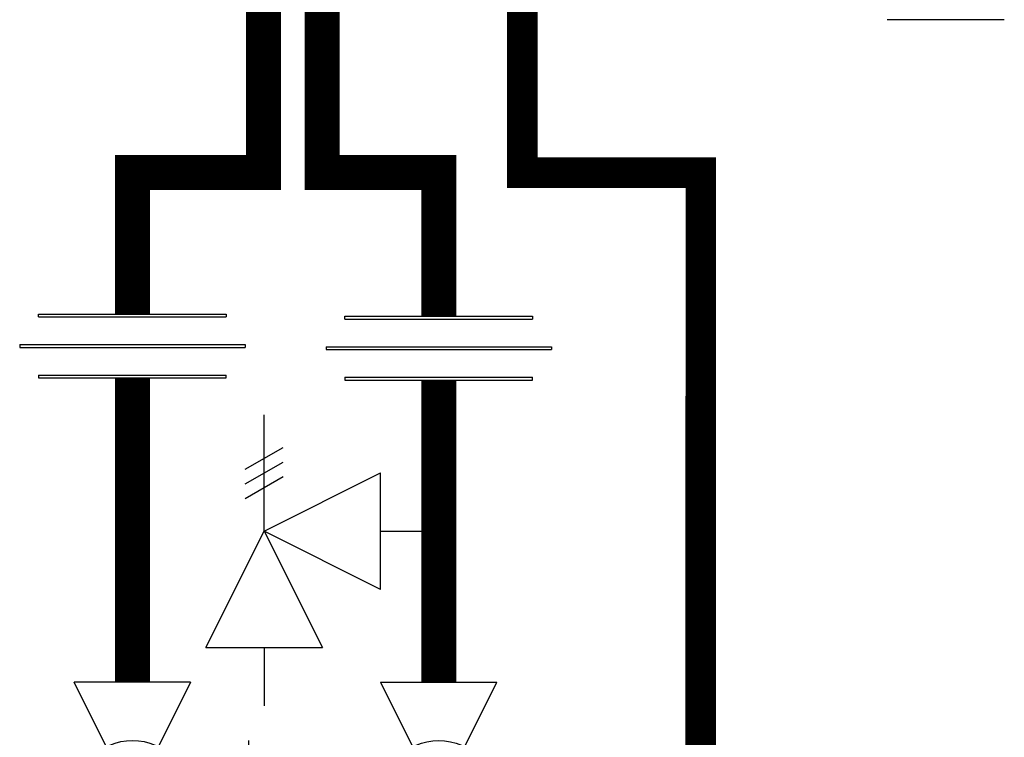
# Model space of a CAD drawing. Units: inches. Extents: x -80 to 92, y -14 to 105.
# Drawn here: x -2 to 10, y 53 to 62 of the extents above; entities that cross this region are included whole.
import ezdxf

# ---------------------------------------------------------------- set-up
doc = ezdxf.new("R2010")
doc.units = ezdxf.units.IN
doc.header["$MEASUREMENT"] = 0
doc.linetypes.add('DASHED', pattern=[0.75, 0.5, -0.25])

# ---------------------------------------------------------------- blocks, each defined once
blk = doc.blocks.new('Full-Port Ball Valve')
at = {"color": 2}
for p, q in [((0.08324, 0.08324), (0.04162, 0.08324)), ((0.08324, 0.04162), (0.08324, 0.08324)), ((0, 0.04162), (0, -0.04162)), ((0, 0.04162), (0.16648, -0.04162)), ((0.16648, 0.04162), (0, -0.04162)), ((0.16648, 0.04162), (0.16648, -0.04162))]:
    blk.add_line(p, q, dxfattribs=at)
blk.add_circle((0.08324, 0), 0.04162, dxfattribs=at)
blk = doc.blocks.new('Pressure Relief Valve - Tankless')
at = {"color": 2}
for p, q in [((-0.12486, 0), (-0.12486, 0.08324)), ((-0.13838, 0.04422), (-0.11134, 0.05983)), ((-0.13838, 0.03382), (-0.11134, 0.04942)), ((-0.13838, 0.02341), (-0.11134, 0.03902)), ((-0.12486, 0), (-0.04162, 0.04162)), ((-0.04162, -0.04162), (-0.04162, 0.04162)), ((-0.16648, -0.08324), (-0.12486, 0)), ((-0.12486, 0), (-0.08324, -0.08324)), ((-0.04162, -0.04162), (-0.12486, 0)), ((-0.04162, 0), (0, 0)), ((-0.16648, -0.08324), (-0.08324, -0.08324)), ((-0.12486, -0.08324), (-0.12486, -0.12486))]:
    blk.add_line(p, q, dxfattribs=at)
blk = doc.blocks.new('Union')
at = {"color": 2}
for p, q in [((-0.06719, 0.04567), (0.06719, 0.04567)), ((-0.06719, 0.04366), (-0.06719, 0.04567)), ((-0.06719, 0.04366), (0.06719, 0.04366)), ((0.06719, 0.04567), (0.06719, 0.04366)), ((-0.08062, 0.02384), (0.08062, 0.02384)), ((-0.08062, 0.02384), (-0.08062, 0.02183)), ((-0.08062, 0.02183), (0.08062, 0.02183)), ((0.08062, 0.02384), (0.08062, 0.02183)), ((-0.06719, 0.00202), (0.06719, 0.00202)), ((-0.06719, 0.00202), (-0.06719, 0)), ((-0.06719, 0), (0.06719, 0)), ((0.06719, 0), (0.06719, 0.00202))]:
    blk.add_line(p, q, dxfattribs=at)
blk = doc.blocks.new('NPE-A2 (180-210-240)')
at = {"linetype": 'Continuous'}
blk.add_line((8.48, -0.091), (7.14, -0.091), dxfattribs=at)

msp = doc.modelspace()

# ---------------------------------------------------------------- linework, layer by layer
at = {"const_width": 0.4}
for points in [[(1.773, 61.815), (1.773, 59.815), (3.107, 59.815), (3.107, 58.173)], [(1.101, 61.655), (1.101, 59.815), (-0.399, 59.815), (-0.399, 58.197)], [(-0.399, 57.467), (-0.399, 53.985)], [(3.107, 57.442), (3.107, 53.985)]]:
    msp.add_lwpolyline(points, dxfattribs=at)
at = {"color": 2, "linetype": 'DASHED', "ltscale": 0.1, "const_width": 0.35}
msp.add_lwpolyline([(4.065, 61.815), (4.065, 59.815), (6.107, 59.815), (6.106, 45.848), (4.107, 45.848)], dxfattribs=at)

# ---------------------------------------------------------------- block references
msp.add_blockref('NPE-A2 (180-210-240)', (1.101, 61.655))
at = {"xscale": 16, "yscale": 16, "zscale": 16}
for name, p in [('Union', (-0.399, 57.467)), ('Union', (3.107, 57.442)), ('Pressure Relief Valve - Tankless', (3.107, 55.714))]:
    msp.add_blockref(name, p, dxfattribs=at)
for p, rotation in [((-0.399, 53.985), 270), ((3.107, 51.321), 89.99999999999999)]:
    msp.add_blockref('Full-Port Ball Valve', p, dxfattribs=dict(at, rotation=rotation))

doc.saveas('drawing.dxf')
